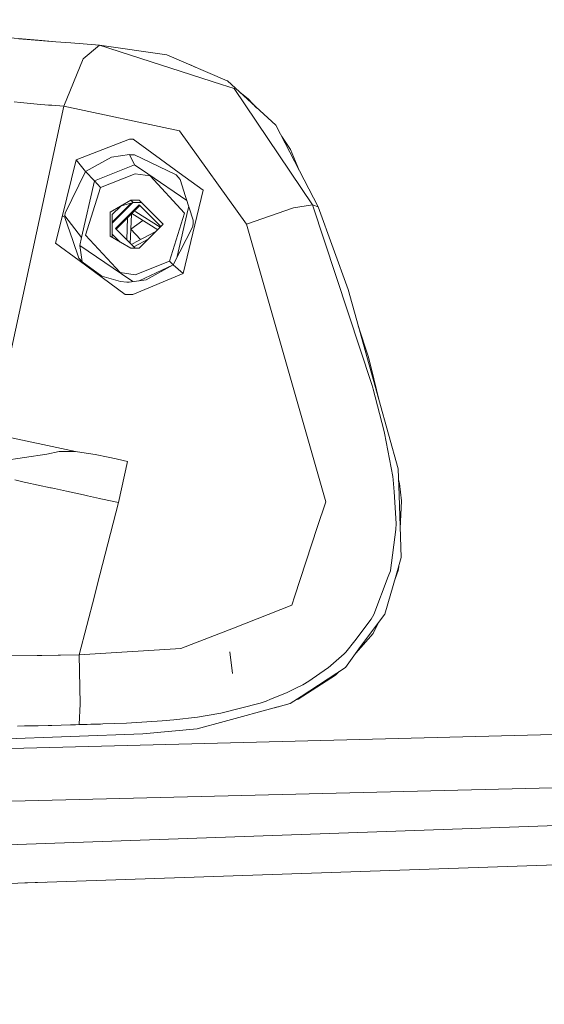
# Model space of a CAD drawing. Units: millimetres. Extents: x 627 to 8659, y -725 to 3822.
# Drawn here: x 2708 to 2801, y 1903 to 2078 of the extents above; entities that cross this region are included whole.
import ezdxf

# ---------------------------------------------------------------- set-up
doc = ezdxf.new("R2010")
doc.units = ezdxf.units.MM
doc.layers.add('1', color=7, linetype='Continuous', true_color=0xffffff)
doc.styles.add('blockfont', font='simplex.shx')
doc.dimstyles.get("Standard").update_dxf_attribs({"dimtxt": 0.18, "dimasz": 0.18, "dimexe": 0.18, "dimexo": 0.0625, "dimgap": 0.09, "dimtad": 0, "dimtih": 1, "dimtoh": 1, "dimdec": 4, "dimzin": 0, "dimdsep": 46, "dimtxsty": 'Standard', "dimcen": 0.09, "dimadec": 0, "dimazin": 0, "dimtfac": 1, "dimtdec": 4, "dimtofl": 0, "dimtmove": 0, "dimatfit": 3, "dimfxl": 1, "dimtolj": 1, "dimtzin": 0, "dimarcsym": 0})

# ---------------------------------------------------------------- blocks, each defined once
blk = doc.blocks.new('_U4')
at = {"layer": '1', "color": 18, "lineweight": 35}
for p, q in [((3707.488437, 1095.118432), (3707.488437, -7.13546)), ((2002.488437, 295.118432), (2002.488437, -7.13546)), ((2002.488437, -5.13546), (2747.030104, -5.13546)), ((3707.488437, -5.13546), (2962.946771, -5.13546))]:
    blk.add_line(p, q, dxfattribs=at)
at = {"layer": '1', "color": 18, "lineweight": 13}
for p, q in [((2751.655104, -80.13546), (2726.655104, -80.13546)), ((2726.655104, -80.13546), (2726.655104, -173.88546)), ((2983.321771, -80.13546), (2958.321771, -80.13546)), ((2983.321771, -173.88546), (2983.321771, -80.13546)), ((2726.655104, -173.88546), (2751.655104, -173.88546)), ((2958.321771, -173.88546), (2983.321771, -173.88546))]:
    blk.add_line(p, q, dxfattribs=at)
at = {"layer": '1', "color": 18, "lineweight": 70}
for points in [[(2002.488437, -5.13546), (2052.488388, 8.261999), (2052.488486, -18.53292)], [(3707.488437, -5.13546), (3657.488486, -18.53292), (3657.488388, 8.261999)]]:
    blk.add_solid(points, dxfattribs=at)
at = {"layer": '1', "color": 18, "linetype": 'Continuous', "lineweight": 13, "char_height": 50, "attachment_point": 7, "line_spacing_factor": 0.903614, "style": 'blockfont'}
for s, insert in [('\\W1.4631;67.1', (2751.180104, -44.031294)), ('\\W1.1591;1705', (2751.180104, -165.906294))]:
    blk.add_mtext(s, dxfattribs=dict(at, insert=insert))
blk = doc.blocks.new('_U8')
at = {"layer": '1', "color": 18, "lineweight": 35}
for p, q in [((976.749957, 1255.371436), (976.749957, 3508.220052)), ((976.749957, 3506.220052), (2091.76503, 3506.220052)), ((3707.488437, 3506.220052), (2592.473364, 3506.220052))]:
    blk.add_line(p, q, dxfattribs=at)
at = {"layer": '1', "color": 18, "lineweight": 13}
for p, q in [((2123.629614, 3431.220052), (2098.629614, 3431.220052)), ((2098.629614, 3431.220052), (2098.629614, 3337.470052)), ((2355.29628, 3431.220052), (2330.29628, 3431.220052)), ((2355.29628, 3337.470052), (2355.29628, 3431.220052)), ((2098.629614, 3337.470052), (2123.629614, 3337.470052)), ((2330.29628, 3337.470052), (2355.29628, 3337.470052))]:
    blk.add_line(p, q, dxfattribs=at)
at = {"layer": '1', "color": 18, "lineweight": 70}
for points in [[(976.749957, 3506.220052), (1026.749907, 3519.617511), (1026.750006, 3492.822592)], [(3707.488437, 3506.220052), (3657.488486, 3492.822592), (3657.488388, 3519.617511)]]:
    blk.add_solid(points, dxfattribs=at)
at = {"layer": '1', "color": 18, "linetype": 'Continuous', "lineweight": 13, "char_height": 50, "attachment_point": 7, "line_spacing_factor": 0.903614, "style": 'blockfont'}
for s, insert in [('\\W1.2899;107.5', (2095.91503, 3467.324218)), ('\\W1.1047;BBC', (2435.185864, 3467.324218)), ('\\W1.1591;2730', (2123.154614, 3345.449218))]:
    blk.add_mtext(s, dxfattribs=dict(at, insert=insert))

msp = doc.modelspace()

# ---------------------------------------------------------------- linework, layer by layer
at = {"layer": '1', "color": 18, "linetype": 'Continuous', "lineweight": 13}
for p, q in [((2711.7365, 2074.649557), (2692.250347, 2076.136975)), ((2708.30828, 2074.873909), (2714.838564, 2074.337229)), ((2714.838564, 2074.337229), (2711.7365, 2074.649557)), ((2714.838564, 2074.337229), (2717.516005, 2074.12456)), ((2717.516005, 2074.12456), (2722.618878, 2073.719725)), ((2719.719708, 2071.280703), (2722.618878, 2073.719725)), ((2722.618878, 2073.719725), (2744.255364, 2066.762909)), ((2722.618878, 2073.719725), (2734.552681, 2072.002158)), ((2745.250762, 2067.398056), (2734.552681, 2072.002158)), ((2716.29864, 2062.876925), (2719.71947, 2071.280465)), ((2719.71947, 2071.280465), (2719.719708, 2071.280703)), ((2738.396793, 2070.347779), (2738.844931, 2070.203051)), ((2739.541956, 2069.854938), (2738.844931, 2070.203051)), ((2746.493399, 2066.043362), (2744.255364, 2066.762909)), ((2745.274842, 2067.376122), (2745.250762, 2067.398056)), ((2753.855765, 2059.535965), (2745.274842, 2067.376122)), ((2746.493399, 2066.043362), (2760.36936, 2045.388922)), ((2748.966277, 2064.22542), (2747.467949, 2065.372339)), ((2703.695595, 2004.737601), (2716.29864, 2062.876925)), ((2707.459033, 2063.663468), (2708.580554, 2063.55451)), ((2708.580554, 2063.55451), (2710.974991, 2063.330397)), ((2710.974991, 2063.330397), (2711.565554, 2063.276991)), ((2713.552535, 2063.103184), (2711.565554, 2063.276991)), ((2714.151204, 2063.052401), (2713.552535, 2063.103184)), ((2716.29864, 2062.876925), (2714.151204, 2063.052401)), ((2716.29864, 2062.876925), (2736.790478, 2058.514103)), ((2748.966277, 2064.22542), (2750.467684, 2062.631563)), ((2761.404335, 2045.054898), (2753.855765, 2059.535965)), ((2736.790478, 2058.514103), (2748.679221, 2041.95188)), ((2727.894366, 2057.045922), (2718.468249, 2053.368077)), ((2728.21933, 2057.038531), (2727.894366, 2057.045922)), ((2728.588879, 2057.030186), (2728.21933, 2057.038531)), ((2728.588879, 2057.030186), (2736.759245, 2051.075444)), ((2756.491721, 2055.189833), (2754.923155, 2057.488299)), ((2727.92393, 2054.294094), (2724.746764, 2053.864226)), ((2727.92393, 2054.294094), (2728.113711, 2054.290041)), ((2727.92393, 2054.294094), (2728.833497, 2052.472338)), ((2728.273928, 2054.286703), (2728.113711, 2054.290041)), ((2728.273928, 2054.286703), (2728.578389, 2054.271683)), ((2728.797019, 2054.255709), (2728.578389, 2054.271683)), ((2728.797019, 2054.255709), (2736.092865, 2050.744757)), ((2757.959452, 2051.663512), (2756.491721, 2055.189833)), ((2718.468249, 2053.368077), (2715.976059, 2043.266758)), ((2718.468249, 2053.368077), (2720.125973, 2051.290259)), ((2720.125973, 2051.290259), (2724.746764, 2053.864226)), ((2721.682608, 2049.631342), (2728.833497, 2052.472338)), ((2728.833497, 2052.472338), (2731.164277, 2050.880417)), ((2716.495097, 2043.92527), (2720.125973, 2051.290259)), ((2720.125973, 2051.290259), (2721.682608, 2049.631342)), ((2722.772419, 2048.469767), (2728.900254, 2050.904259)), ((2728.900254, 2050.904259), (2731.559575, 2050.507292)), ((2738.093719, 2046.147518), (2731.164277, 2050.880417)), ((2736.182749, 2050.701365), (2736.092865, 2050.744757)), ((2736.896813, 2049.863085), (2736.182749, 2050.701365)), ((2740.979016, 2047.999606), (2736.759245, 2051.075444)), ((2719.420016, 2039.561972), (2721.682608, 2049.631342)), ((2721.682608, 2049.631342), (2722.772419, 2048.469767)), ((2731.559575, 2050.507292), (2737.65856, 2043.882594)), ((2737.865031, 2046.857342), (2736.896813, 2049.863085)), ((2720.142186, 2039.994702), (2722.772419, 2048.469767)), ((2739.861071, 2043.313965), (2740.979016, 2047.999606)), ((2724.479735, 2044.064507), (2728.161156, 2046.186909)), ((2728.466461, 2045.75343), (2724.862493, 2042.141533)), ((2728.204152, 2045.683208), (2724.862938, 2042.334782)), ((2729.624331, 2045.365795), (2725.428879, 2041.161045)), ((2726.492781, 2045.225062), (2728.547633, 2045.77516)), ((2728.161156, 2046.186909), (2729.659617, 2046.186909)), ((2728.161156, 2046.186909), (2728.547633, 2045.77516)), ((2728.547633, 2045.77516), (2730.045855, 2045.77516)), ((2733.475773, 2041.523765), (2729.624331, 2045.365795)), ((2729.659617, 2046.186909), (2733.895123, 2041.942105)), ((2729.659617, 2046.186909), (2730.045855, 2045.77516)), ((2730.045855, 2045.77516), (2733.882898, 2041.92991)), ((2737.865031, 2046.857342), (2739.21901, 2042.654738)), ((2757.037461, 2044.862971), (2760.36936, 2045.388922)), ((2760.36936, 2045.388922), (2770.901263, 2013.502583)), ((2760.36936, 2045.388922), (2761.404335, 2045.054898)), ((2716.495097, 2043.92527), (2716.462672, 2043.411002)), ((2724.479735, 2044.064507), (2724.46996, 2039.819703)), ((2724.865973, 2043.652758), (2724.856631, 2039.596186)), ((2724.865973, 2043.652758), (2726.372792, 2045.155887)), ((2729.740679, 2045.241579), (2725.549188, 2041.041037)), ((2728.255958, 2043.753652), (2728.154004, 2041.057333)), ((2728.336718, 2043.834586), (2729.272425, 2043.248639)), ((2728.791236, 2044.290086), (2729.04855, 2044.12888)), ((2733.372114, 2041.420356), (2729.04855, 2044.12888)), ((2733.471793, 2041.519795), (2729.740679, 2045.241579)), ((2735.028327, 2035.407528), (2737.65856, 2043.882594)), ((2736.400017, 2036.206665), (2738.283694, 2044.452414)), ((2738.283694, 2044.452414), (2738.431498, 2045.099088)), ((2757.037461, 2044.862971), (2748.679221, 2041.95188)), ((2761.404335, 2045.054898), (2766.703904, 2030.362353)), ((2714.817584, 2038.57182), (2715.976059, 2043.266758)), ((2715.976059, 2043.266758), (2716.462672, 2043.411002)), ((2715.976059, 2043.266758), (2716.462672, 2043.411002)), ((2716.454804, 2043.112263), (2716.462672, 2043.411002)), ((2717.845023, 2039.072022), (2716.454804, 2043.112263)), ((2716.462672, 2043.411002), (2719.420016, 2039.561972)), ((2716.462672, 2043.411002), (2719.420016, 2039.561972)), ((2727.508605, 2041.111693), (2727.583014, 2043.079254)), ((2728.154004, 2041.057333), (2730.294936, 2042.608019)), ((2729.272425, 2043.248639), (2732.916333, 2040.965673)), ((2729.640067, 2037.6973), (2733.895123, 2041.942105)), ((2739.861071, 2043.313965), (2737.443507, 2033.181652)), ((2739.145815, 2041.532263), (2739.210904, 2042.169079)), ((2739.234507, 2042.606816), (2739.210904, 2042.169079)), ((2739.21901, 2042.654738), (2739.234507, 2042.606816)), ((2748.679221, 2041.95188), (2756.471455, 2014.599785)), ((2724.857996, 2040.188883), (2726.272745, 2038.777599)), ((2728.901307, 2037.6973), (2725.428879, 2041.161045)), ((2727.434801, 2039.16014), (2727.508605, 2041.111693)), ((2728.058733, 2038.537767), (2728.154004, 2041.057333)), ((2728.154004, 2041.057333), (2729.878518, 2039.203604)), ((2732.592723, 2040.642843), (2729.103863, 2038.792834)), ((2735.647738, 2034.747586), (2739.145815, 2041.532263)), ((2714.817584, 2038.57182), (2718.999445, 2035.478577)), ((2717.845023, 2039.072022), (2718.922913, 2035.938963)), ((2719.420016, 2039.561972), (2719.101489, 2038.143381)), ((2720.142186, 2039.994702), (2726.241171, 2033.370242)), ((2724.46996, 2039.819703), (2728.141606, 2037.6973)), ((2728.254512, 2038.342478), (2729.103863, 2038.792834)), ((2731.20765, 2039.261107), (2728.816569, 2037.993178)), ((2719.101489, 2038.143381), (2726.49318, 2033.13373)), ((2719.514906, 2035.257325), (2719.101489, 2038.143381)), ((2719.514906, 2035.257325), (2719.101489, 2038.143381)), ((2729.640067, 2037.6973), (2728.141606, 2037.6973)), ((2728.678211, 2037.919839), (2728.816569, 2037.993178)), ((2718.922913, 2035.938963), (2719.514906, 2035.257325)), ((2718.999445, 2035.478577), (2719.514906, 2035.257325)), ((2718.999445, 2035.478577), (2719.514906, 2035.257325)), ((2727.14287, 2029.455408), (2718.999445, 2035.478577)), ((2719.514906, 2035.257325), (2723.035872, 2032.724842)), ((2728.900254, 2032.973036), (2735.028327, 2035.407528)), ((2735.647583, 2034.747513), (2735.028327, 2035.407528)), ((2726.241171, 2033.370242), (2728.900254, 2032.973036)), ((2726.49318, 2033.13373), (2728.514681, 2031.763615)), ((2728.515923, 2029.447779), (2737.443507, 2033.181652)), ((2735.647738, 2034.747586), (2729.609609, 2031.912004)), ((2730.871499, 2032.08302), (2735.647738, 2034.747586)), ((2737.443507, 2033.181652), (2735.647738, 2034.747586)), ((2723.035872, 2032.724842), (2726.321518, 2031.773552)), ((2727.473795, 2031.679377), (2726.321518, 2031.773552)), ((2727.473795, 2031.679377), (2727.490962, 2031.679139)), ((2727.802336, 2031.673893), (2727.490962, 2031.679139)), ((2727.852643, 2031.673893), (2727.802336, 2031.673893)), ((2727.852643, 2031.673893), (2730.871499, 2032.08302)), ((2768.529813, 2023.795585), (2766.703904, 2030.362353)), ((2727.14287, 2029.455408), (2727.485955, 2029.453501)), ((2728.515923, 2029.447779), (2727.485955, 2029.453501)), ((2768.498519, 2023.908133), (2770.268738, 2018.492922)), ((2768.529813, 2023.795585), (2768.577158, 2023.660883)), ((2768.577158, 2023.660883), (2768.70707, 2023.15809)), ((2775.5633, 1998.500094), (2768.70707, 2023.15809)), ((2770.268738, 2018.492922), (2770.774424, 2016.425118)), ((2770.774424, 2016.425118), (2772.198507, 2010.601358)), ((2756.471455, 2014.599785), (2762.723029, 1992.656335)), ((2771.062911, 2012.920365), (2770.901263, 2013.502583)), ((2771.062911, 2012.920365), (2771.138966, 2012.627825)), ((2771.138966, 2012.627825), (2773.025811, 2005.385861)), ((2773.158371, 2004.822001), (2773.025811, 2005.385861)), ((2704.735816, 2004.507527), (2718.337595, 2001.569018)), ((2774.627268, 1997.138485), (2773.158371, 2004.822001)), ((2705.33663, 1999.909505), (2713.274539, 2001.091942)), ((2713.274539, 2001.091942), (2715.454876, 2001.594529)), ((2715.454876, 2001.594529), (2718.337595, 2001.569018)), ((2718.337595, 2001.569018), (2719.480336, 2001.43002)), ((2720.673621, 2001.239762), (2719.480336, 2001.43002)), ((2721.813738, 2001.03043), (2720.673621, 2001.239762)), ((2722.406447, 2000.91432), (2721.813738, 2001.03043)), ((2723.524392, 2000.686869), (2722.406447, 2000.91432)), ((2724.132359, 2000.559792), (2723.524392, 2000.686869)), ((2725.539744, 2000.2601), (2724.132359, 2000.559792)), ((2725.815594, 2000.200734), (2725.539744, 2000.2601)), ((2725.815594, 2000.200734), (2727.54246, 1999.826059)), ((2725.965798, 1992.538199), (2727.54246, 1999.826059)), ((2775.732338, 1993.857369), (2775.5633, 1998.500094)), ((2707.570612, 1996.537074), (2709.230721, 1996.170983)), ((2774.627268, 1997.138485), (2774.703324, 1996.587262)), ((2774.843037, 1994.431004), (2774.703324, 1996.587262)), ((2775.784791, 1995.935902), (2775.634246, 1996.551517)), ((2709.230721, 1996.170983), (2709.516346, 1996.108279)), ((2709.516346, 1996.108279), (2713.912547, 1995.14924)), ((2713.912547, 1995.14924), (2714.012206, 1995.127663)), ((2714.59347, 1995.001659), (2714.012206, 1995.127663)), ((2716.727078, 1994.539842), (2714.59347, 1995.001659)), ((2776.140749, 1992.843851), (2775.784791, 1995.935902)), ((2719.754755, 1993.884906), (2716.727078, 1994.539842)), ((2720.468819, 1993.730411), (2719.754755, 1993.884906)), ((2720.468819, 1993.730411), (2722.6215, 1993.263945)), ((2722.851098, 1993.214235), (2722.6215, 1993.263945)), ((2723.135531, 1993.152604), (2722.851098, 1993.214235)), ((2723.135531, 1993.152604), (2725.965798, 1992.538199)), ((2774.843037, 1994.431004), (2775.20901, 1988.787994)), ((2776.134789, 1982.78974), (2775.732338, 1993.857369)), ((2725.965798, 1992.538199), (2722.655833, 1979.678854)), ((2761.224329, 1988.081083), (2762.723029, 1992.656335)), ((2775.947523, 1987.939663), (2776.140749, 1992.843851)), ((2761.224329, 1988.081083), (2757.247508, 1975.941285)), ((2774.227679, 1980.471119), (2775.18183, 1987.718329)), ((2775.18183, 1987.718329), (2775.20901, 1988.787994)), ((2775.220454, 1979.662523), (2776.134789, 1982.78974)), ((2775.58428, 1980.491146), (2775.661767, 1980.687007)), ((2775.661767, 1980.687007), (2775.683847, 1981.247425)), ((2722.487271, 1979.024753), (2721.687615, 1975.915655)), ((2722.655833, 1979.678854), (2722.487271, 1979.024753)), ((2771.268427, 1972.665057), (2773.820698, 1979.397759)), ((2773.194849, 1972.736225), (2775.220454, 1979.662523)), ((2774.204314, 1980.409846), (2773.820698, 1979.397759)), ((2774.204314, 1980.409846), (2774.227679, 1980.471119)), ((2775.58428, 1980.491146), (2774.977636, 1978.832237)), ((2719.01089, 1965.509042), (2721.687615, 1975.915655)), ((2757.247508, 1975.941285), (2756.708443, 1974.29572)), ((2746.346533, 1970.251665), (2756.708443, 1974.29572)), ((2768.922389, 1966.94158), (2773.194849, 1972.736225)), ((2771.268427, 1972.665057), (2770.800173, 1971.837029)), ((2737.024128, 1966.613397), (2746.346533, 1970.251665)), ((2770.800173, 1971.837029), (2767.862618, 1968.001708)), ((2772.175128, 1971.353199), (2771.149933, 1969.261631)), ((2768.057693, 1965.768813), (2771.149933, 1969.261631)), ((2766.206801, 1963.25849), (2768.922389, 1966.94158)), ((2767.862618, 1968.001708), (2766.321957, 1965.990171)), ((2711.562216, 1965.353593), (2706.219971, 1965.339527)), ((2711.562216, 1965.353593), (2712.395012, 1965.364322)), ((2712.395012, 1965.364322), (2715.247452, 1965.41594)), ((2715.247452, 1965.41594), (2715.434372, 1965.420112)), ((2715.690672, 1965.425834), (2715.434372, 1965.420112)), ((2715.690672, 1965.425834), (2719.01089, 1965.509042)), ((2719.01089, 1965.509042), (2737.024128, 1966.613397)), ((2719.01089, 1965.509042), (2719.1661, 1956.802115)), ((2745.713002, 1965.995491), (2746.165097, 1962.164745)), ((2763.186991, 1963.193163), (2765.987694, 1965.654597)), ((2766.29287, 1965.960965), (2765.987694, 1965.654597)), ((2766.29287, 1965.960965), (2766.321957, 1965.990171)), ((2758.349955, 1958.109602), (2766.206801, 1963.25849)), ((2763.186991, 1963.193163), (2763.057292, 1963.092551)), ((2757.849991, 1957.635865), (2764.457285, 1961.855873)), ((2763.057292, 1963.092551), (2759.742081, 1960.82662)), ((2764.457285, 1961.855873), (2765.124695, 1962.549345)), ((2758.639872, 1960.187659), (2757.303774, 1959.507689)), ((2758.639872, 1960.187659), (2759.742081, 1960.82662)), ((2752.932847, 1957.597479), (2755.770028, 1958.739743)), ((2755.770028, 1958.739743), (2756.026328, 1958.857521)), ((2757.303774, 1959.507689), (2756.026328, 1958.857521)), ((2756.419718, 1956.844553), (2758.349955, 1958.109602)), ((2719.164908, 1956.780776), (2718.969166, 1953.09566)), ((2719.1661, 1956.802115), (2719.164908, 1956.780776)), ((2744.093716, 1955.116853), (2751.123965, 1956.931934)), ((2744.714797, 1953.666434), (2754.250157, 1956.255474)), ((2752.150834, 1957.282647), (2751.123965, 1956.931934)), ((2752.150834, 1957.282647), (2752.932847, 1957.597479)), ((2754.253209, 1956.248388), (2753.706036, 1956.107734)), ((2754.322496, 1956.275116), (2754.253209, 1956.248388)), ((2754.275956, 1956.262479), (2754.253209, 1956.248388)), ((2754.275956, 1956.262479), (2756.419718, 1956.844553)), ((2757.849991, 1957.635865), (2757.308254, 1957.426887)), ((2672.753155, 1947.982535), (2947.574198, 1955.065593)), ((2743.791401, 1955.066308), (2739.975035, 1954.427466)), ((2743.791401, 1955.066308), (2744.093716, 1955.116853)), ((2708.058417, 1952.847585), (2709.300816, 1952.865347)), ((2709.300816, 1952.865347), (2711.084664, 1952.897891)), ((2711.712182, 1952.911124), (2711.084664, 1952.897891)), ((2711.712182, 1952.911124), (2713.467658, 1952.952132)), ((2713.467658, 1952.952132), (2714.129508, 1952.968702)), ((2714.129508, 1952.968702), (2717.457116, 1953.055725)), ((2717.457116, 1953.055725), (2717.759192, 1953.063712)), ((2717.759192, 1953.063712), (2718.134224, 1953.073606)), ((2718.134224, 1953.073606), (2718.364298, 1953.079686)), ((2718.969166, 1953.09566), (2718.364298, 1953.079686)), ((2719.760716, 1953.11676), (2718.969166, 1953.09566)), ((2720.021546, 1953.123674), (2719.760716, 1953.11676)), ((2720.415652, 1953.134403), (2720.021546, 1953.123674)), ((2721.073687, 1953.152403), (2720.415652, 1953.134403)), ((2722.761452, 1953.201041), (2721.073687, 1953.152403)), ((2723.177731, 1953.213796), (2722.761452, 1953.201041)), ((2725.323737, 1953.28556), (2723.177731, 1953.213796)), ((2727.383673, 1953.367695), (2725.323737, 1953.28556)), ((2733.726323, 1953.749523), (2727.383673, 1953.367695)), ((2733.726323, 1953.749523), (2735.771716, 1953.931078)), ((2735.771716, 1953.931078), (2739.975035, 1954.427466)), ((2739.916861, 1952.363595), (2744.714797, 1953.666434)), ((2691.862404, 1950.072274), (2730.313122, 1951.446638)), ((2730.313122, 1951.446638), (2739.916861, 1952.363595)), ((2980.630457, 1946.198925), (2618.488133, 1937.34394)), ((2553.798735, 1926.432356), (2888.043702, 1938.11284)), ((2444.592059, 1916.036233), (2864.114583, 1930.26565)), ((2712.985814, 1925.114259), (2709.380925, 1924.991354))]:
    msp.add_line(p, q, dxfattribs=at)

# ---------------------------------------------------------------- dimensions: what is measured, and where the dimension line sits
dim = msp.add_linear_dim(base=(976.749957, 3506.220052), p1=(3707.488437, 3590.005465), p2=(976.749957, 1255.371436), text='\\C18;107.5\\P[\\C18;\\H50.00;\\Fsimplex.shx;2730\\Fsimplex.shx;\\H50.00;\\C18; ]\\C18;\\H50.00;\\Fsimplex.shx;BBC\\Fsimplex.shx;\\H50.00;\\C18;', dimstyle='Standard', override={"dimtxt": 50, "dimasz": 50, "dimexe": 2, "dimexo": 0, "dimgap": 1.5, "dimtih": 1, "dimtoh": 1, "dimdec": 1, "dimlfac": 0.03937, "dimzin": 8, "dimdsep": 44, "dimlunit": 2, "dimpost": '', "dimtxsty": 'blockfont', "dimsah": 1, "dimse1": 0, "dimse2": 0, "dimsd1": 0, "dimsd2": 0, "dimclrd": 18, "dimclre": 18, "dimclrt": 18, "dimtol": 0, "dimtm": -0.1, "dimtfac": 1, "dimtdec": 2, "dimtofl": 1, "dimtmove": 0, "dimtzin": 8, "dimlwd": 35, "dimlwe": 35}, dxfattribs=at)
dim.commit()
dim.dimension.update_dxf_attribs({"geometry": '_U8', "text_midpoint": (2342.119197, 3506.220052), "dimtype": 160})
dim = msp.add_linear_dim(base=(3707.488437, -5.13546), p1=(2002.488437, 1303.036507), p2=(3707.488437, 3590.005465), angle=180, text='<>\\P[\\C18;\\H50.00;\\Fsimplex.shx;1705\\Fsimplex.shx;\\H50.00;\\C18; ]', dimstyle='Standard', override={"dimtxt": 50, "dimasz": 50, "dimexe": 2, "dimexo": 0, "dimgap": 1.5, "dimtih": 1, "dimtoh": 1, "dimdec": 1, "dimlfac": 0.03937, "dimzin": 8, "dimdsep": 44, "dimlunit": 2, "dimtxsty": 'blockfont', "dimsah": 1, "dimse1": 0, "dimse2": 0, "dimsd1": 0, "dimsd2": 0, "dimclrd": 18, "dimclre": 18, "dimclrt": 18, "dimtol": 0, "dimtm": -0.1, "dimtfac": 1, "dimtdec": 2, "dimtofl": 1, "dimtmove": 0, "dimtzin": 8, "dimlwd": 35, "dimlwe": 35}, dxfattribs=at)
dim.commit()
dim.dimension.update_dxf_attribs({"geometry": '_U4', "text_midpoint": (2854.988437, -5.13546), "dimtype": 160})

doc.saveas('drawing.dxf')
